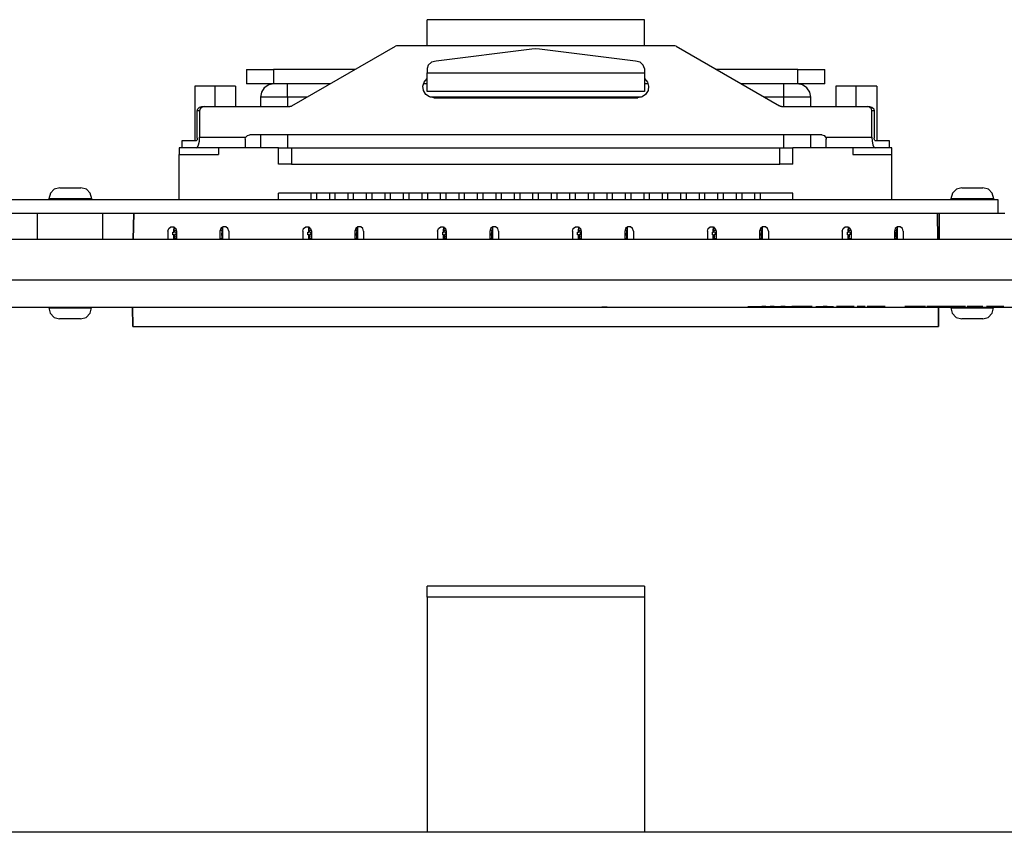
# Model space of a CAD drawing. Extents: x 0 to 34, y 0 to 22.
# Drawn here: x 11.8 to 16.3, y 12.2 to 15.9 of the extents above; entities that cross this region are included whole.
import ezdxf

# ---------------------------------------------------------------- set-up
doc = ezdxf.new("R2010")
doc.units = 0
doc.header["$MEASUREMENT"] = 0
doc.layers.get('0').update_dxf_attribs({"linetype": 'CONTINUOUS'})

msp = doc.modelspace()

# ---------------------------------------------------------------- linework, layer by layer
for p, q in [((14.6575, 15.935), (13.6575, 15.935)), ((13.0364, 15.5384), (13.5128, 15.813)), ((14.7923, 15.815), (13.5226, 15.815)), ((14.1398, 15.8002), (13.6988, 15.7451)), ((14.6161, 15.7451), (14.1742, 15.8002)), ((14.8022, 15.813), (15.2776, 15.5384)), ((12.8268, 15.7057), (12.8268, 15.6407)), ((13.3268, 15.7057), (12.9518, 15.7057)), ((12.9518, 15.7057), (12.9518, 15.6407)), ((13.6575, 15.7106), (13.6575, 15.6909)), ((14.6575, 15.7106), (14.6575, 15.6909)), ((15.3612, 15.7057), (14.9882, 15.7057)), ((15.3612, 15.6407), (15.3612, 15.7057)), ((15.4862, 15.6407), (15.4862, 15.7057)), ((13.6575, 15.6909), (14.6575, 15.6909)), ((12.5906, 15.6299), (12.5906, 15.3799)), ((12.6841, 15.6299), (12.5906, 15.6299)), ((12.7776, 15.6299), (12.6841, 15.6299)), ((12.6841, 15.5354), (12.6841, 15.6299)), ((12.7776, 15.6299), (12.7776, 15.5354)), ((13.2136, 15.6407), (12.9518, 15.6407)), ((13.6575, 15.6407), (13.6407, 15.6407)), ((14.6742, 15.6407), (14.6575, 15.6407)), ((15.3612, 15.6407), (15.1004, 15.6407)), ((15.5364, 15.6299), (15.5364, 15.5354)), ((15.6299, 15.6299), (15.5364, 15.6299)), ((15.7244, 15.6299), (15.6299, 15.6299)), ((15.6299, 15.5354), (15.6299, 15.6299)), ((15.7244, 15.6299), (15.7244, 15.3799)), ((12.8917, 15.5787), (12.8917, 15.5354)), ((13.0167, 15.5787), (13.0167, 15.5354)), ((13.1063, 15.5787), (13.0167, 15.5787)), ((14.6575, 15.6053), (13.6575, 15.6053)), ((14.6427, 15.5787), (13.6713, 15.5787)), ((13.688, 15.5758), (14.626, 15.5758)), ((15.2963, 15.5787), (15.2077, 15.5787)), ((15.2963, 15.5787), (15.2963, 15.5354)), ((15.4213, 15.5354), (15.4213, 15.5787)), ((12.622, 15.5354), (12.6329, 15.5354)), ((12.6329, 15.5354), (13.0266, 15.5354)), ((15.2874, 15.5354), (15.6811, 15.5354)), ((15.6811, 15.5354), (15.6919, 15.5354)), ((12.6014, 15.3907), (12.6014, 15.5157)), ((12.6122, 15.5157), (12.6014, 15.5157)), ((12.6122, 15.5157), (12.6122, 15.3957)), ((15.7018, 15.3957), (15.7018, 15.5157)), ((15.7126, 15.5157), (15.7018, 15.5157)), ((15.7126, 15.5157), (15.7126, 15.3907)), ((12.6122, 15.3957), (12.8248, 15.3957)), ((15.4724, 15.4055), (12.8425, 15.4055)), ((12.8917, 15.4055), (12.8917, 15.3455)), ((13.0167, 15.4055), (13.0167, 15.3455)), ((15.2963, 15.4055), (15.2963, 15.3455)), ((15.4213, 15.3455), (15.4213, 15.4055)), ((15.4892, 15.3957), (15.7018, 15.3957)), ((12.5325, 15.3455), (12.5187, 15.3455)), ((12.5187, 15.3455), (12.5187, 15.315)), ((12.5325, 15.3455), (12.5325, 15.3799)), ((12.5325, 15.3799), (12.5984, 15.3799)), ((12.5965, 15.3455), (12.5325, 15.3455)), ((12.8219, 15.3455), (12.5965, 15.3455)), ((12.6988, 15.3455), (12.6988, 15.315)), ((12.9744, 15.3455), (12.8219, 15.3455)), ((12.9744, 15.2707), (12.9744, 15.3455)), ((13.0344, 15.3455), (15.2785, 15.3455)), ((13.0344, 15.3455), (13.0344, 15.2707)), ((15.2785, 15.2707), (15.2785, 15.3455)), ((15.4921, 15.3455), (15.3386, 15.3455)), ((15.3386, 15.2707), (15.3386, 15.3455)), ((15.7175, 15.3455), (15.4921, 15.3455)), ((15.6142, 15.3455), (15.6142, 15.315)), ((15.7156, 15.3799), (15.7825, 15.3799)), ((15.7825, 15.3455), (15.7175, 15.3455)), ((15.7825, 15.3799), (15.7825, 15.3455)), ((15.7943, 15.3455), (15.7825, 15.3455)), ((15.7943, 15.315), (15.7943, 15.3455)), ((12.5187, 15.315), (12.6988, 15.315)), ((12.5187, 15.1073), (12.5187, 15.315)), ((15.6142, 15.315), (15.7943, 15.315)), ((15.7943, 15.1073), (15.7943, 15.315)), ((13.0344, 15.2707), (15.2785, 15.2707)), ((12.9744, 15.1073), (12.9744, 15.1378)), ((15.3386, 15.1378), (12.9744, 15.1378)), ((13.123, 15.1378), (13.123, 15.1073)), ((13.1506, 15.1073), (13.1506, 15.1378)), ((13.2087, 15.1378), (13.2087, 15.1073)), ((13.2352, 15.1073), (13.2352, 15.1378)), ((13.2933, 15.1378), (13.2933, 15.1073)), ((13.3199, 15.1073), (13.3199, 15.1378)), ((13.378, 15.1378), (13.378, 15.1073)), ((13.4055, 15.1073), (13.4055, 15.1378)), ((13.4636, 15.1378), (13.4636, 15.1073)), ((13.4902, 15.1073), (13.4902, 15.1378)), ((13.5482, 15.1378), (13.5482, 15.1073)), ((13.5748, 15.1073), (13.5748, 15.1378)), ((13.6329, 15.1378), (13.6329, 15.1073)), ((13.6604, 15.1073), (13.6604, 15.1378)), ((13.7185, 15.1378), (13.7185, 15.1073)), ((13.7451, 15.1073), (13.7451, 15.1378)), ((13.8031, 15.1378), (13.8031, 15.1073)), ((13.8297, 15.1073), (13.8297, 15.1378)), ((13.8878, 15.1378), (13.8878, 15.1073)), ((13.9154, 15.1073), (13.9154, 15.1378)), ((13.9734, 15.1378), (13.9734, 15.1073)), ((14, 15.1073), (14, 15.1378)), ((14.0581, 15.1378), (14.0581, 15.1073)), ((14.0856, 15.1073), (14.0856, 15.1378)), ((14.1427, 15.1378), (14.1427, 15.1073)), ((14.1703, 15.1073), (14.1703, 15.1378)), ((14.2283, 15.1378), (14.2283, 15.1073)), ((14.2549, 15.1073), (14.2549, 15.1378)), ((14.313, 15.1378), (14.313, 15.1073)), ((14.3406, 15.1073), (14.3406, 15.1378)), ((14.3986, 15.1378), (14.3986, 15.1073)), ((14.4252, 15.1073), (14.4252, 15.1378)), ((14.4833, 15.1378), (14.4833, 15.1073)), ((14.5098, 15.1073), (14.5098, 15.1378)), ((14.5679, 15.1378), (14.5679, 15.1073)), ((14.5955, 15.1073), (14.5955, 15.1378)), ((14.6535, 15.1378), (14.6535, 15.1073)), ((14.6801, 15.1073), (14.6801, 15.1378)), ((14.7382, 15.1378), (14.7382, 15.1073)), ((14.7648, 15.1073), (14.7648, 15.1378)), ((14.8228, 15.1378), (14.8228, 15.1073)), ((14.8504, 15.1073), (14.8504, 15.1378)), ((14.9085, 15.1378), (14.9085, 15.1073)), ((14.935, 15.1073), (14.935, 15.1378)), ((14.9931, 15.1378), (14.9931, 15.1073)), ((15.0197, 15.1073), (15.0197, 15.1378)), ((15.0778, 15.1378), (15.0778, 15.1073)), ((15.1053, 15.1073), (15.1053, 15.1378)), ((15.1634, 15.1378), (15.1634, 15.1073)), ((15.19, 15.1073), (15.19, 15.1378)), ((15.3386, 15.1073), (15.3386, 15.1378)), ((16.2835, 15.1073), (7.75, 15.1073)), ((11.9193, 15.1122), (11.9193, 15.1073)), ((12.1161, 15.1073), (12.1161, 15.1122)), ((16.0659, 15.1122), (16.0659, 15.1073)), ((16.2628, 15.1073), (16.2628, 15.1122)), ((16.2835, 15.0453), (16.2835, 15.1073)), ((7.75, 15.0453), (16.2835, 15.0453)), ((12.3091, 15.0453), (12.3061, 14.9252)), ((12.3061, 14.9252), (12.3091, 15.0453)), ((16.0039, 15.0453), (16.0059, 14.9252)), ((16.0059, 14.9252), (16.0039, 15.0453)), ((16.2835, 15.0453), (16.313, 15.0453)), ((12.4931, 14.9823), (12.4931, 14.9724)), ((12.4951, 14.9823), (12.4951, 14.9783)), ((12.7175, 14.9774), (12.7175, 14.9823)), ((12.7175, 14.9823), (12.7175, 14.9783)), ((13.1132, 14.9823), (13.1132, 14.9724)), ((13.1152, 14.9823), (13.1152, 14.9783)), ((13.3376, 14.9774), (13.3376, 14.9823)), ((13.3376, 14.9823), (13.3376, 14.9783)), ((13.7333, 14.9823), (13.7333, 14.9724)), ((13.7352, 14.9823), (13.7352, 14.9783)), ((13.9577, 14.9774), (13.9577, 14.9823)), ((13.9577, 14.9823), (13.9577, 14.9783)), ((14.3533, 14.9823), (14.3533, 14.9724)), ((14.3553, 14.9823), (14.3553, 14.9783)), ((14.5778, 14.9774), (14.5778, 14.9823)), ((14.5778, 14.9823), (14.5778, 14.9783)), ((14.9734, 14.9823), (14.9734, 14.9724)), ((14.9754, 14.9823), (14.9754, 14.9783)), ((15.1978, 14.9774), (15.1978, 14.9823)), ((15.1978, 14.9823), (15.1978, 14.9783)), ((15.5935, 14.9823), (15.5935, 14.9724)), ((15.5955, 14.9823), (15.5955, 14.9783)), ((15.8179, 14.9774), (15.8179, 14.9823)), ((15.8179, 14.9823), (15.8179, 14.9783)), ((12.4665, 14.9636), (12.4665, 14.9252)), ((12.4892, 14.9459), (12.4892, 14.9577)), ((12.4892, 14.9577), (12.4941, 14.9577)), ((12.4941, 14.9459), (12.4892, 14.9459)), ((12.4931, 14.9724), (12.4941, 14.9695)), ((12.4931, 14.9724), (12.4941, 14.9715)), ((12.4941, 14.9715), (12.4961, 14.9577)), ((12.4941, 14.9577), (12.4941, 14.9715)), ((12.4941, 14.9695), (12.4951, 14.9675)), ((12.4961, 14.9577), (12.4941, 14.9577)), ((12.4941, 14.9252), (12.4941, 14.9459)), ((12.4941, 14.9459), (12.497, 14.9459)), ((12.4951, 14.9783), (12.4951, 14.9783)), ((12.4951, 14.9783), (12.5, 14.9783)), ((12.4951, 14.9783), (12.5, 14.9783)), ((12.4961, 14.9577), (12.4951, 14.9675)), ((12.4951, 14.9675), (12.5059, 14.9675)), ((12.502, 14.9587), (12.4961, 14.9577)), ((12.4961, 14.9577), (12.4961, 14.9577)), ((12.4961, 14.9252), (12.498, 14.9419)), ((12.5039, 14.9478), (12.497, 14.9469)), ((12.497, 14.9469), (12.498, 14.9419)), ((12.497, 14.9469), (12.497, 14.9459)), ((12.499, 14.9419), (12.497, 14.9281)), ((12.499, 14.9419), (12.498, 14.9469)), ((12.499, 14.9419), (12.498, 14.9419)), ((12.502, 14.9587), (12.5039, 14.9478)), ((12.5059, 14.9547), (12.502, 14.9547)), ((12.5059, 14.9547), (12.502, 14.9547)), ((12.5059, 14.9636), (12.5059, 14.9252)), ((12.7057, 14.9636), (12.7057, 14.9252)), ((12.7165, 14.9665), (12.7067, 14.9665)), ((12.7156, 14.9665), (12.7067, 14.9665)), ((12.7175, 14.9783), (12.7116, 14.9783)), ((12.7156, 14.9665), (12.7126, 14.9469)), ((12.7126, 14.9469), (12.7136, 14.9469)), ((12.7126, 14.9469), (12.7156, 14.9272)), ((12.7136, 14.9469), (12.7175, 14.9774)), ((12.7165, 14.9665), (12.7136, 14.9469)), ((12.7136, 14.9469), (12.7136, 14.9469)), ((12.7165, 14.9252), (12.7136, 14.9469)), ((12.7136, 14.9469), (12.7165, 14.9272)), ((12.7156, 14.9665), (12.7165, 14.9665)), ((12.7175, 14.9754), (12.7165, 14.9665)), ((12.7175, 14.9783), (12.7175, 14.9754)), ((12.7175, 14.9754), (12.7175, 14.9774)), ((12.7175, 14.9774), (12.7175, 14.9774)), ((12.7175, 14.9774), (12.7175, 14.9252)), ((12.7461, 14.9636), (12.7461, 14.9252)), ((13.0866, 14.9636), (13.0866, 14.9252)), ((13.1093, 14.9459), (13.1093, 14.9577)), ((13.1093, 14.9577), (13.1142, 14.9577)), ((13.1142, 14.9459), (13.1093, 14.9459)), ((13.1132, 14.9724), (13.1142, 14.9695)), ((13.1132, 14.9724), (13.1142, 14.9715)), ((13.1142, 14.9715), (13.1161, 14.9577)), ((13.1142, 14.9577), (13.1142, 14.9715)), ((13.1142, 14.9695), (13.1152, 14.9675)), ((13.1161, 14.9577), (13.1142, 14.9577)), ((13.1142, 14.9252), (13.1142, 14.9459)), ((13.1142, 14.9459), (13.1171, 14.9459)), ((13.1152, 14.9783), (13.1152, 14.9783)), ((13.1152, 14.9783), (13.1201, 14.9783)), ((13.1152, 14.9783), (13.1201, 14.9783)), ((13.1161, 14.9577), (13.1152, 14.9675)), ((13.1152, 14.9675), (13.126, 14.9675)), ((13.122, 14.9587), (13.1161, 14.9577)), ((13.1161, 14.9577), (13.1161, 14.9577)), ((13.1161, 14.9252), (13.1181, 14.9419)), ((13.123, 14.9478), (13.1171, 14.9469)), ((13.1171, 14.9469), (13.1181, 14.9419)), ((13.1171, 14.9469), (13.1171, 14.9459)), ((13.1191, 14.9419), (13.1171, 14.9281)), ((13.1191, 14.9419), (13.1181, 14.9469)), ((13.1191, 14.9419), (13.1181, 14.9419)), ((13.122, 14.9587), (13.123, 14.9478)), ((13.126, 14.9547), (13.122, 14.9547)), ((13.126, 14.9547), (13.122, 14.9547)), ((13.126, 14.9636), (13.126, 14.9252)), ((13.3258, 14.9636), (13.3258, 14.9252)), ((13.3366, 14.9665), (13.3268, 14.9665)), ((13.3356, 14.9665), (13.3268, 14.9665)), ((13.3376, 14.9783), (13.3317, 14.9783)), ((13.3356, 14.9665), (13.3327, 14.9469)), ((13.3327, 14.9469), (13.3337, 14.9469)), ((13.3327, 14.9469), (13.3356, 14.9272)), ((13.3337, 14.9469), (13.3376, 14.9774)), ((13.3366, 14.9665), (13.3337, 14.9469)), ((13.3337, 14.9469), (13.3337, 14.9469)), ((13.3366, 14.9252), (13.3337, 14.9469)), ((13.3337, 14.9469), (13.3366, 14.9272)), ((13.3356, 14.9665), (13.3366, 14.9665)), ((13.3376, 14.9754), (13.3366, 14.9665)), ((13.3376, 14.9783), (13.3376, 14.9754)), ((13.3376, 14.9754), (13.3376, 14.9774)), ((13.3376, 14.9774), (13.3376, 14.9774)), ((13.3376, 14.9774), (13.3376, 14.9252)), ((13.3661, 14.9636), (13.3661, 14.9252)), ((13.7057, 14.9636), (13.7057, 14.9252)), ((13.7293, 14.9459), (13.7293, 14.9577)), ((13.7293, 14.9577), (13.7333, 14.9577)), ((13.7333, 14.9459), (13.7293, 14.9459)), ((13.7333, 14.9724), (13.7343, 14.9695)), ((13.7333, 14.9724), (13.7333, 14.9715)), ((13.7333, 14.9715), (13.7362, 14.9577)), ((13.7333, 14.9577), (13.7333, 14.9715)), ((13.7362, 14.9577), (13.7333, 14.9577)), ((13.7333, 14.9252), (13.7333, 14.9459)), ((13.7333, 14.9459), (13.7372, 14.9459)), ((13.7343, 14.9695), (13.7343, 14.9675)), ((13.7362, 14.9577), (13.7343, 14.9675)), ((13.7343, 14.9675), (13.7461, 14.9675)), ((13.7352, 14.9783), (13.7352, 14.9783)), ((13.7352, 14.9783), (13.7402, 14.9783)), ((13.7352, 14.9783), (13.7402, 14.9783)), ((13.7421, 14.9587), (13.7362, 14.9577)), ((13.7362, 14.9577), (13.7362, 14.9577)), ((13.7362, 14.9252), (13.7382, 14.9419)), ((13.7431, 14.9478), (13.7372, 14.9469)), ((13.7372, 14.9469), (13.7382, 14.9419)), ((13.7372, 14.9469), (13.7372, 14.9459)), ((13.7392, 14.9419), (13.7372, 14.9281)), ((13.7392, 14.9419), (13.7382, 14.9469)), ((13.7392, 14.9419), (13.7382, 14.9419)), ((13.7421, 14.9587), (13.7431, 14.9478)), ((13.7461, 14.9547), (13.7421, 14.9547)), ((13.7461, 14.9547), (13.7421, 14.9547)), ((13.7461, 14.9636), (13.7461, 14.9252)), ((13.9557, 14.9665), (13.9459, 14.9665)), ((13.9557, 14.9665), (13.9459, 14.9665)), ((13.9459, 14.9636), (13.9459, 14.9252)), ((13.9577, 14.9783), (13.9518, 14.9783)), ((13.9557, 14.9665), (13.9528, 14.9469)), ((13.9557, 14.9665), (13.9528, 14.9469)), ((13.9537, 14.9469), (13.9528, 14.9469)), ((13.9528, 14.9469), (13.9557, 14.9272)), ((13.9528, 14.9469), (13.9528, 14.9469)), ((13.9528, 14.9469), (13.9557, 14.9272)), ((13.9537, 14.9469), (13.9577, 14.9774)), ((13.9567, 14.9252), (13.9537, 14.9469)), ((13.9577, 14.9754), (13.9557, 14.9665)), ((13.9557, 14.9665), (13.9557, 14.9665)), ((13.9577, 14.9783), (13.9577, 14.9754)), ((13.9577, 14.9754), (13.9577, 14.9774)), ((13.9577, 14.9774), (13.9577, 14.9774)), ((13.9577, 14.9774), (13.9577, 14.9252)), ((13.9862, 14.9636), (13.9862, 14.9252)), ((14.3258, 14.9636), (14.3258, 14.9252)), ((14.3494, 14.9459), (14.3494, 14.9577)), ((14.3494, 14.9577), (14.3533, 14.9577)), ((14.3533, 14.9459), (14.3494, 14.9459)), ((14.3533, 14.9724), (14.3543, 14.9695)), ((14.3533, 14.9724), (14.3533, 14.9715)), ((14.3533, 14.9715), (14.3563, 14.9577)), ((14.3533, 14.9577), (14.3533, 14.9715)), ((14.3563, 14.9577), (14.3533, 14.9577)), ((14.3533, 14.9252), (14.3533, 14.9459)), ((14.3533, 14.9459), (14.3573, 14.9459)), ((14.3543, 14.9695), (14.3543, 14.9675)), ((14.3563, 14.9577), (14.3543, 14.9675)), ((14.3543, 14.9675), (14.3661, 14.9675)), ((14.3553, 14.9783), (14.3553, 14.9783)), ((14.3553, 14.9783), (14.3602, 14.9783)), ((14.3553, 14.9783), (14.3602, 14.9783)), ((14.3553, 14.9252), (14.3583, 14.9419)), ((14.3622, 14.9587), (14.3563, 14.9577)), ((14.3563, 14.9577), (14.3563, 14.9577)), ((14.3593, 14.9419), (14.3563, 14.9281)), ((14.3632, 14.9478), (14.3573, 14.9469)), ((14.3573, 14.9469), (14.3583, 14.9419)), ((14.3573, 14.9469), (14.3573, 14.9459)), ((14.3593, 14.9419), (14.3583, 14.9469)), ((14.3593, 14.9419), (14.3583, 14.9419)), ((14.3622, 14.9587), (14.3632, 14.9478)), ((14.3661, 14.9547), (14.3622, 14.9547)), ((14.3661, 14.9547), (14.3622, 14.9547)), ((14.3661, 14.9636), (14.3661, 14.9252)), ((14.5758, 14.9665), (14.5659, 14.9665)), ((14.5758, 14.9665), (14.5659, 14.9665)), ((14.5659, 14.9636), (14.5659, 14.9252)), ((14.5778, 14.9783), (14.5719, 14.9783)), ((14.5758, 14.9665), (14.5728, 14.9469)), ((14.5758, 14.9665), (14.5728, 14.9469)), ((14.5738, 14.9469), (14.5728, 14.9469)), ((14.5728, 14.9469), (14.5758, 14.9272)), ((14.5728, 14.9469), (14.5728, 14.9469)), ((14.5728, 14.9469), (14.5758, 14.9272)), ((14.5738, 14.9469), (14.5778, 14.9774)), ((14.5768, 14.9252), (14.5738, 14.9469)), ((14.5778, 14.9754), (14.5758, 14.9665)), ((14.5758, 14.9665), (14.5758, 14.9665)), ((14.5778, 14.9783), (14.5778, 14.9754)), ((14.5778, 14.9754), (14.5778, 14.9774)), ((14.5778, 14.9774), (14.5778, 14.9774)), ((14.5778, 14.9774), (14.5778, 14.9252)), ((14.6063, 14.9636), (14.6063, 14.9252)), ((14.9459, 14.9636), (14.9459, 14.9252)), ((14.9695, 14.9459), (14.9695, 14.9577)), ((14.9695, 14.9577), (14.9734, 14.9577)), ((14.9734, 14.9459), (14.9695, 14.9459)), ((14.9734, 14.9724), (14.9744, 14.9695)), ((14.9734, 14.9724), (14.9734, 14.9715)), ((14.9734, 14.9715), (14.9764, 14.9577)), ((14.9734, 14.9577), (14.9734, 14.9715)), ((14.9764, 14.9577), (14.9734, 14.9577)), ((14.9734, 14.9252), (14.9734, 14.9459)), ((14.9734, 14.9459), (14.9774, 14.9459)), ((14.9744, 14.9783), (14.9754, 14.9783)), ((14.9744, 14.9783), (14.9803, 14.9783)), ((14.9744, 14.9695), (14.9744, 14.9675)), ((14.9764, 14.9577), (14.9744, 14.9675)), ((14.9744, 14.9675), (14.9862, 14.9675)), ((14.9754, 14.9783), (14.9803, 14.9783)), ((14.9754, 14.9252), (14.9783, 14.9419)), ((14.9823, 14.9587), (14.9764, 14.9577)), ((14.9764, 14.9577), (14.9764, 14.9577)), ((14.9783, 14.9419), (14.9764, 14.9281)), ((14.9833, 14.9478), (14.9774, 14.9469)), ((14.9774, 14.9469), (14.9783, 14.9419)), ((14.9774, 14.9469), (14.9774, 14.9459)), ((14.9783, 14.9419), (14.9783, 14.9469)), ((14.9783, 14.9419), (14.9783, 14.9419)), ((14.9823, 14.9587), (14.9833, 14.9478)), ((14.9862, 14.9547), (14.9823, 14.9547)), ((14.9862, 14.9547), (14.9823, 14.9547)), ((14.9862, 14.9636), (14.9862, 14.9252)), ((15.1959, 14.9665), (15.186, 14.9665)), ((15.1959, 14.9665), (15.186, 14.9665)), ((15.186, 14.9636), (15.186, 14.9252)), ((15.1978, 14.9783), (15.1919, 14.9783)), ((15.1929, 14.9469), (15.1978, 14.9774)), ((15.1959, 14.9665), (15.1929, 14.9469)), ((15.1959, 14.9665), (15.1929, 14.9469)), ((15.1929, 14.9469), (15.1929, 14.9469)), ((15.1969, 14.9252), (15.1929, 14.9469)), ((15.1929, 14.9469), (15.1959, 14.9272)), ((15.1929, 14.9469), (15.1929, 14.9469)), ((15.1929, 14.9469), (15.1959, 14.9272)), ((15.1978, 14.9754), (15.1959, 14.9665)), ((15.1959, 14.9665), (15.1959, 14.9665)), ((15.1978, 14.9783), (15.1978, 14.9754)), ((15.1978, 14.9754), (15.1978, 14.9774)), ((15.1978, 14.9774), (15.1978, 14.9774)), ((15.1978, 14.9774), (15.1978, 14.9252)), ((15.2264, 14.9636), (15.2264, 14.9252)), ((15.5659, 14.9636), (15.5659, 14.9252)), ((15.5896, 14.9459), (15.5896, 14.9577)), ((15.5896, 14.9577), (15.5935, 14.9577)), ((15.5935, 14.9459), (15.5896, 14.9459)), ((15.5935, 14.9724), (15.5945, 14.9695)), ((15.5935, 14.9724), (15.5935, 14.9715)), ((15.5935, 14.9715), (15.5955, 14.9577)), ((15.5935, 14.9577), (15.5935, 14.9715)), ((15.5955, 14.9577), (15.5935, 14.9577)), ((15.5935, 14.9252), (15.5935, 14.9459)), ((15.5935, 14.9459), (15.5974, 14.9459)), ((15.5945, 14.9783), (15.5955, 14.9783)), ((15.5945, 14.9783), (15.6004, 14.9783)), ((15.5945, 14.9695), (15.5945, 14.9675)), ((15.5965, 14.9577), (15.5945, 14.9675)), ((15.5945, 14.9675), (15.6053, 14.9675)), ((15.5955, 14.9783), (15.6004, 14.9783)), ((15.6024, 14.9587), (15.5955, 14.9577)), ((15.5955, 14.9577), (15.5955, 14.9577)), ((15.5955, 14.9252), (15.5984, 14.9419)), ((15.5984, 14.9419), (15.5965, 14.9281)), ((15.6033, 14.9478), (15.5974, 14.9469)), ((15.5974, 14.9469), (15.5984, 14.9419)), ((15.5974, 14.9469), (15.5974, 14.9459)), ((15.5984, 14.9419), (15.5984, 14.9469)), ((15.5984, 14.9419), (15.5984, 14.9419)), ((15.6024, 14.9587), (15.6033, 14.9478)), ((15.6063, 14.9547), (15.6024, 14.9547)), ((15.6063, 14.9547), (15.6024, 14.9547)), ((15.6063, 14.9636), (15.6063, 14.9252)), ((15.8159, 14.9665), (15.8061, 14.9665)), ((15.8159, 14.9665), (15.8061, 14.9665)), ((15.8061, 14.9636), (15.8061, 14.9252)), ((15.8179, 14.9783), (15.812, 14.9783)), ((15.813, 14.9469), (15.8179, 14.9774)), ((15.8159, 14.9665), (15.813, 14.9469)), ((15.8159, 14.9665), (15.813, 14.9469)), ((15.813, 14.9469), (15.813, 14.9469)), ((15.8169, 14.9252), (15.813, 14.9469)), ((15.813, 14.9469), (15.8159, 14.9272)), ((15.813, 14.9469), (15.813, 14.9469)), ((15.813, 14.9469), (15.8159, 14.9272)), ((15.8179, 14.9754), (15.8159, 14.9665)), ((15.8159, 14.9665), (15.8159, 14.9665)), ((15.8179, 14.9783), (15.8179, 14.9754)), ((15.8179, 14.9754), (15.8179, 14.9774)), ((15.8179, 14.9774), (15.8179, 14.9774)), ((15.8179, 14.9774), (15.8179, 14.9252)), ((15.8465, 14.9636), (15.8465, 14.9252)), ((11.8661, 14.9252), (8.0197, 14.9252)), ((12.1663, 14.9252), (11.8661, 14.9252)), ((16.0128, 14.9252), (12.1663, 14.9252)), ((12.497, 14.9281), (12.4961, 14.9252)), ((12.5059, 14.9281), (12.497, 14.9281)), ((12.497, 14.9281), (12.497, 14.9281)), ((12.5059, 14.9281), (12.497, 14.9281)), ((12.7165, 14.9272), (12.7057, 14.9272)), ((12.7156, 14.9272), (12.7057, 14.9272)), ((12.7156, 14.9272), (12.7165, 14.9272)), ((12.7165, 14.9252), (12.7165, 14.9272)), ((13.126, 14.9281), (13.1161, 14.9281)), ((13.1161, 14.9281), (13.1161, 14.9252)), ((13.1171, 14.9281), (13.1161, 14.9281)), ((13.126, 14.9281), (13.1171, 14.9281)), ((13.3366, 14.9272), (13.3258, 14.9272)), ((13.3356, 14.9272), (13.3258, 14.9272)), ((13.3356, 14.9272), (13.3366, 14.9272)), ((13.3366, 14.9252), (13.3366, 14.9272)), ((13.7461, 14.9281), (13.7362, 14.9281)), ((13.7362, 14.9281), (13.7362, 14.9252)), ((13.7372, 14.9281), (13.7362, 14.9281)), ((13.7461, 14.9281), (13.7372, 14.9281)), ((13.9557, 14.9272), (13.9459, 14.9272)), ((13.9557, 14.9272), (13.9459, 14.9272)), ((13.9567, 14.9252), (13.9557, 14.9272)), ((13.9557, 14.9272), (13.9557, 14.9272)), ((14.3661, 14.9281), (14.3563, 14.9281)), ((14.3563, 14.9281), (14.3563, 14.9252)), ((14.3563, 14.9281), (14.3563, 14.9281)), ((14.3661, 14.9281), (14.3563, 14.9281)), ((14.5758, 14.9272), (14.5659, 14.9272)), ((14.5758, 14.9272), (14.5659, 14.9272)), ((14.5768, 14.9252), (14.5758, 14.9272)), ((14.5758, 14.9272), (14.5758, 14.9272)), ((14.9862, 14.9281), (14.9764, 14.9281)), ((14.9764, 14.9281), (14.9764, 14.9252)), ((14.9764, 14.9281), (14.9764, 14.9281)), ((14.9862, 14.9281), (14.9764, 14.9281)), ((15.1959, 14.9272), (15.186, 14.9272)), ((15.1959, 14.9272), (15.186, 14.9272)), ((15.1969, 14.9252), (15.1959, 14.9272)), ((15.1959, 14.9272), (15.1959, 14.9272)), ((15.6063, 14.9281), (15.5965, 14.9281)), ((15.5965, 14.9281), (15.5965, 14.9252)), ((15.5965, 14.9281), (15.5965, 14.9281)), ((15.6063, 14.9281), (15.5965, 14.9281)), ((15.8159, 14.9272), (15.8061, 14.9272)), ((15.8159, 14.9272), (15.8061, 14.9272)), ((15.8159, 14.9252), (15.8159, 14.9272)), ((15.8159, 14.9272), (15.8159, 14.9272)), ((16.5827, 14.9252), (16.0128, 14.9252)), ((25.0108, 14.7372), (7.5856, 14.7372)), ((7.5256, 14.6142), (25.0709, 14.6142)), ((11.9183, 14.6142), (11.9183, 14.6102)), ((12.1152, 14.6102), (12.1152, 14.6142)), ((12.3031, 14.6142), (12.3051, 14.5246)), ((12.3051, 14.5246), (12.3031, 14.6142)), ((12.3219, 14.6142), (12.3219, 14.6142)), ((12.3219, 14.6142), (12.8917, 14.6142)), ((12.3219, 14.6142), (12.8917, 14.6142)), ((12.3219, 14.6142), (12.8917, 14.6142)), ((12.3219, 14.6142), (12.3219, 14.6142)), ((12.3219, 14.6142), (12.8917, 14.6142)), ((12.8917, 14.6142), (12.8917, 14.6142)), ((12.8917, 14.6142), (12.8917, 14.6142)), ((12.9419, 14.6142), (13.5118, 14.6142)), ((12.9419, 14.6142), (12.9419, 14.6142)), ((12.9419, 14.6142), (13.5118, 14.6142)), ((12.9419, 14.6142), (13.5118, 14.6142)), ((12.9419, 14.6142), (12.9419, 14.6142)), ((12.9419, 14.6142), (13.5118, 14.6142)), ((13.5118, 14.6142), (13.5118, 14.6142)), ((13.5118, 14.6142), (13.5118, 14.6142)), ((13.562, 14.6142), (14.1319, 14.6142)), ((13.562, 14.6142), (14.1319, 14.6142)), ((13.562, 14.6142), (13.562, 14.6142)), ((13.562, 14.6142), (13.562, 14.6142)), ((13.562, 14.6142), (14.1319, 14.6142)), ((13.562, 14.6142), (14.1319, 14.6142)), ((14.1319, 14.6142), (14.1319, 14.6142)), ((14.1319, 14.6142), (14.1319, 14.6142)), ((14.1821, 14.6142), (14.1821, 14.6142)), ((14.1821, 14.6142), (14.752, 14.6142)), ((14.1821, 14.6142), (14.1821, 14.6142)), ((14.1821, 14.6142), (14.752, 14.6142)), ((14.1821, 14.6142), (14.752, 14.6142)), ((14.1821, 14.6142), (14.752, 14.6142)), ((14.752, 14.6142), (14.752, 14.6142)), ((14.752, 14.6142), (14.752, 14.6142)), ((14.8022, 14.6142), (14.8022, 14.6142)), ((14.8022, 14.6142), (15.372, 14.6142)), ((14.8022, 14.6142), (15.372, 14.6142)), ((14.8022, 14.6142), (15.372, 14.6142)), ((14.8022, 14.6142), (15.372, 14.6142)), ((14.8022, 14.6142), (14.8022, 14.6142)), ((15.1319, 14.6171), (15.1319, 14.6171)), ((15.1319, 14.6171), (15.1969, 14.6171)), ((15.1319, 14.6171), (15.1319, 14.6171)), ((15.1319, 14.6171), (15.1319, 14.6171)), ((15.1319, 14.6171), (15.2352, 14.6171)), ((15.1969, 14.6171), (15.1969, 14.6171)), ((15.1969, 14.6171), (15.1969, 14.6171)), ((15.1969, 14.6171), (15.1969, 14.6171)), ((15.2106, 14.6171), (15.1969, 14.6171)), ((15.1969, 14.6171), (15.2352, 14.6171)), ((15.2106, 14.6171), (15.1969, 14.6171)), ((15.1969, 14.6171), (15.1969, 14.6171)), ((15.2146, 14.6171), (15.2106, 14.6171)), ((15.2146, 14.6171), (15.2106, 14.6171)), ((15.2146, 14.6171), (15.2146, 14.6171)), ((15.2146, 14.6171), (15.2146, 14.6171)), ((15.2146, 14.6171), (15.2146, 14.6171)), ((15.2146, 14.6171), (15.2146, 14.6171)), ((15.2352, 14.6171), (15.2697, 14.6171)), ((15.2352, 14.6171), (15.252, 14.6171)), ((15.253, 14.6171), (15.2352, 14.6171)), ((15.2352, 14.6171), (15.2451, 14.6171)), ((15.2451, 14.6171), (15.2559, 14.6171)), ((15.252, 14.6171), (15.253, 14.6171)), ((15.2559, 14.6171), (15.2697, 14.6171)), ((15.2697, 14.6171), (15.2766, 14.6171)), ((15.2697, 14.6171), (15.2766, 14.6171)), ((15.2766, 14.6171), (15.2776, 14.6171)), ((15.2766, 14.6171), (15.311, 14.6171)), ((15.2776, 14.6171), (15.314, 14.6171)), ((15.2933, 14.6171), (15.2835, 14.6171)), ((15.3041, 14.6171), (15.2835, 14.6171)), ((15.3041, 14.6171), (15.2933, 14.6171)), ((15.311, 14.6171), (15.3209, 14.6171)), ((15.314, 14.6171), (15.3169, 14.6171)), ((15.3169, 14.6171), (15.3346, 14.6171)), ((15.3209, 14.6171), (15.3583, 14.6171)), ((15.3415, 14.6171), (15.3346, 14.6171)), ((15.3829, 14.6171), (15.3415, 14.6171)), ((15.3415, 14.6171), (15.3415, 14.6171)), ((15.3415, 14.6171), (15.372, 14.6171)), ((15.372, 14.6171), (15.3898, 14.6171)), ((15.372, 14.6171), (15.372, 14.6171)), ((15.372, 14.6142), (15.372, 14.6142)), ((15.372, 14.6142), (15.372, 14.6142)), ((15.3996, 14.6171), (15.3829, 14.6171)), ((15.3898, 14.6171), (15.4272, 14.6171)), ((15.4272, 14.6171), (15.3996, 14.6171)), ((15.3996, 14.6171), (15.3996, 14.6171)), ((15.4222, 14.6142), (15.9921, 14.6142)), ((15.4222, 14.6142), (15.9921, 14.6142)), ((15.4222, 14.6142), (15.9921, 14.6142)), ((15.4222, 14.6142), (15.4222, 14.6142)), ((15.4222, 14.6142), (15.4222, 14.6142)), ((15.4222, 14.6142), (15.9921, 14.6142)), ((15.4272, 14.6171), (15.4272, 14.6171)), ((15.4449, 14.6171), (15.5098, 14.6171)), ((15.4449, 14.6171), (15.5098, 14.6171)), ((15.4449, 14.6171), (15.4449, 14.6171)), ((15.4449, 14.6171), (15.4449, 14.6171)), ((15.4449, 14.6171), (15.4449, 14.6171)), ((15.4892, 14.6171), (15.4783, 14.6171)), ((15.4783, 14.6171), (15.4783, 14.6171)), ((15.4783, 14.6171), (15.4783, 14.6171)), ((15.4892, 14.6171), (15.4783, 14.6171)), ((15.4921, 14.6171), (15.4892, 14.6171)), ((15.4921, 14.6171), (15.4892, 14.6171)), ((15.4961, 14.6171), (15.4921, 14.6171)), ((15.4961, 14.6171), (15.4921, 14.6171)), ((15.4961, 14.6171), (15.4961, 14.6171)), ((15.4961, 14.6171), (15.4961, 14.6171)), ((15.5098, 14.6171), (15.5197, 14.6171)), ((15.5098, 14.6171), (15.5197, 14.6171)), ((15.5197, 14.6171), (15.5236, 14.6171)), ((15.5197, 14.6171), (15.5266, 14.6171)), ((15.5236, 14.6171), (15.5266, 14.6171)), ((15.5266, 14.6171), (15.5266, 14.6171)), ((15.5266, 14.6171), (15.5266, 14.6171)), ((15.5266, 14.6171), (15.5266, 14.6171)), ((15.5266, 14.6171), (15.5266, 14.6171)), ((15.5266, 14.6171), (15.5266, 14.6171)), ((15.5748, 14.6171), (15.5404, 14.6171)), ((15.5404, 14.6171), (15.5472, 14.6171)), ((15.5404, 14.6171), (15.5404, 14.6171)), ((15.5404, 14.6171), (15.5404, 14.6171)), ((15.5472, 14.6171), (15.5541, 14.6171)), ((15.5541, 14.6171), (15.565, 14.6171)), ((15.565, 14.6171), (15.6024, 14.6171)), ((15.5748, 14.6171), (15.5748, 14.6171)), ((15.5787, 14.6171), (15.5748, 14.6171)), ((15.5748, 14.6171), (15.5748, 14.6171)), ((15.5886, 14.6171), (15.5787, 14.6171)), ((15.5925, 14.6171), (15.5886, 14.6171)), ((15.5925, 14.6171), (15.5925, 14.6171)), ((15.6201, 14.6171), (15.5925, 14.6171)), ((15.5925, 14.6171), (15.5925, 14.6171)), ((15.6024, 14.6171), (15.6132, 14.6171)), ((15.6132, 14.6171), (15.6161, 14.6171)), ((15.6161, 14.6171), (15.6201, 14.6171)), ((15.6201, 14.6171), (15.6201, 14.6171)), ((15.6201, 14.6171), (15.6201, 14.6171)), ((15.6339, 14.6171), (15.6339, 14.6171)), ((15.6713, 14.6171), (15.6339, 14.6171)), ((15.6339, 14.6171), (15.6713, 14.6171)), ((15.6713, 14.6171), (15.6713, 14.6171)), ((15.6811, 14.6171), (15.7638, 14.6171)), ((15.7057, 14.6171), (15.6811, 14.6171)), ((15.6811, 14.6171), (15.6811, 14.6171)), ((15.7402, 14.6171), (15.7057, 14.6171)), ((15.7057, 14.6171), (15.7057, 14.6171)), ((15.7402, 14.6171), (15.7402, 14.6171)), ((15.7638, 14.6171), (15.7402, 14.6171)), ((15.7638, 14.6171), (15.7638, 14.6171)), ((15.9469, 14.6171), (15.9331, 14.6171)), ((15.935, 14.6171), (15.9488, 14.6171)), ((15.9547, 14.6171), (15.9961, 14.6171)), ((15.9695, 14.6171), (15.9547, 14.6171)), ((15.9813, 14.6171), (15.9695, 14.6171)), ((16.0266, 14.6171), (15.9813, 14.6171)), ((15.997, 14.6171), (15.9852, 14.6171)), ((15.9852, 14.6171), (16.0217, 14.6171)), ((15.9921, 14.6142), (15.9921, 14.6142)), ((15.9921, 14.6142), (15.9921, 14.6142)), ((15.9961, 14.6171), (16.0108, 14.6171)), ((16.0089, 14.6142), (16.0079, 14.5246)), ((16.0079, 14.5246), (16.0089, 14.6142)), ((16.0108, 14.6171), (16.0551, 14.6171)), ((16.0217, 14.6171), (16.0108, 14.6171)), ((16.0384, 14.6171), (16.0266, 14.6171)), ((16.0551, 14.6171), (16.0384, 14.6171)), ((16.0817, 14.6171), (16.0472, 14.6171)), ((16.0472, 14.6171), (16.1319, 14.6171)), ((16.0472, 14.6171), (16.0472, 14.6171)), ((16.065, 14.6142), (16.065, 14.6102)), ((16.0965, 14.6171), (16.0817, 14.6171)), ((16.0817, 14.6171), (16.0817, 14.6171)), ((16.1319, 14.6171), (16.0965, 14.6171)), ((16.0965, 14.6171), (16.0965, 14.6171)), ((16.1319, 14.6171), (16.1319, 14.6171)), ((16.1407, 14.6171), (16.1545, 14.6171)), ((16.1437, 14.6171), (16.1535, 14.6171)), ((16.1555, 14.6171), (16.1437, 14.6171)), ((16.1535, 14.6171), (16.2067, 14.6171)), ((16.1644, 14.6171), (16.1585, 14.6171)), ((16.2067, 14.6171), (16.1644, 14.6171)), ((16.2067, 14.6171), (16.2067, 14.6171)), ((16.3091, 14.6171), (16.2293, 14.6171)), ((16.2293, 14.6171), (16.2293, 14.6171)), ((16.2293, 14.6171), (16.3071, 14.6171)), ((16.2441, 14.6171), (16.2441, 14.6171)), ((16.2441, 14.6171), (16.3091, 14.6171)), ((16.3031, 14.6171), (16.2441, 14.6171)), ((16.2441, 14.6171), (16.3031, 14.6171)), ((16.3071, 14.6171), (16.2441, 14.6171)), ((16.2441, 14.6171), (16.2441, 14.6171)), ((16.2618, 14.6102), (16.2618, 14.6142)), ((16.3031, 14.6171), (16.3031, 14.6171)), ((16.3071, 14.6171), (16.3071, 14.6171)), ((16.3091, 14.6171), (16.3091, 14.6171)), ((12.3051, 14.5246), (16.0079, 14.5246)), ((14.6575, 13.3307), (13.6575, 13.3307)), ((14.6575, 13.2805), (13.6575, 13.2805)), ((13.6575, 13.2805), (13.6575, 12.1998)), ((14.6575, 13.2805), (14.6575, 12.1998)), ((25.0108, 12.1998), (7.5856, 12.1998))]:
    msp.add_line(p, q)
for points in [[(13.6575, 15.815), (13.6575, 15.8543), (13.6575, 15.8878), (13.6575, 15.9134), (13.6575, 15.9301), (13.6575, 15.935)], [(14.6575, 15.815), (14.6575, 15.8543), (14.6575, 15.8878), (14.6575, 15.9134), (14.6575, 15.9301), (14.6575, 15.935)], [(13.5226, 15.815), (13.5177, 15.815), (13.5128, 15.813)], [(14.1742, 15.8002), (14.1575, 15.8012), (14.1398, 15.8002)], [(14.8022, 15.813), (14.7972, 15.815), (14.7923, 15.815)], [(12.8268, 15.7057), (12.8307, 15.7057), (12.8435, 15.7057), (12.8632, 15.7057), (12.8888, 15.7057), (12.9193, 15.7057), (12.9518, 15.7057)], [(13.6988, 15.7451), (13.6772, 15.7392), (13.6624, 15.7264), (13.6575, 15.7106)], [(14.6575, 15.7106), (14.6516, 15.7264), (14.6368, 15.7392), (14.6161, 15.7451)], [(15.3612, 15.7057), (15.3937, 15.7057), (15.4242, 15.7057), (15.4498, 15.7057), (15.4695, 15.7057), (15.4823, 15.7057), (15.4862, 15.7057)], [(13.688, 15.5758), (13.6683, 15.5797), (13.6516, 15.5915), (13.6407, 15.6093), (13.6388, 15.6289), (13.6437, 15.6486), (13.6575, 15.6644)], [(13.6575, 15.6053), (13.6575, 15.6112), (13.6575, 15.626), (13.6575, 15.6476), (13.6575, 15.6713), (13.6575, 15.6909)], [(14.6575, 15.6644), (14.6703, 15.6486), (14.6762, 15.6289), (14.6732, 15.6093), (14.6624, 15.5915), (14.6467, 15.5797), (14.626, 15.5758)], [(14.6575, 15.6909), (14.6575, 15.6713), (14.6575, 15.6476), (14.6575, 15.626), (14.6575, 15.6112), (14.6575, 15.6053)], [(12.9518, 15.6407), (12.9193, 15.6407), (12.8888, 15.6407), (12.8632, 15.6407), (12.8435, 15.6407), (12.8307, 15.6407), (12.8268, 15.6407)], [(12.9537, 15.6407), (12.9301, 15.6358), (12.9094, 15.622), (12.8967, 15.6024), (12.8917, 15.5787)], [(13.0167, 15.5787), (13.0167, 15.6024), (13.0167, 15.622), (13.0167, 15.6358), (13.0167, 15.6407)], [(15.2963, 15.6407), (15.2963, 15.6358), (15.2963, 15.622), (15.2963, 15.6024), (15.2963, 15.5787)], [(15.4213, 15.5787), (15.4173, 15.6024), (15.4035, 15.622), (15.3839, 15.6358), (15.3593, 15.6407)], [(15.4862, 15.6407), (15.4823, 15.6407), (15.4695, 15.6407), (15.4498, 15.6407), (15.4242, 15.6407), (15.3937, 15.6407), (15.3612, 15.6407)], [(13.0167, 15.5787), (12.9843, 15.5787), (12.9537, 15.5787), (12.9281, 15.5787), (12.9085, 15.5787), (12.8957, 15.5787), (12.8917, 15.5787)], [(15.4213, 15.5787), (15.4173, 15.5787), (15.4045, 15.5787), (15.3848, 15.5787), (15.3593, 15.5787), (15.3287, 15.5787), (15.2963, 15.5787)], [(12.6014, 15.5157), (12.6043, 15.5256), (12.6122, 15.5325), (12.622, 15.5354)], [(12.6329, 15.5354), (12.623, 15.5325), (12.6152, 15.5256), (12.6122, 15.5157)], [(13.0364, 15.5384), (13.0325, 15.5364), (13.0266, 15.5354)], [(15.2874, 15.5354), (15.2825, 15.5364), (15.2776, 15.5384)], [(15.7018, 15.5157), (15.6998, 15.5256), (15.6919, 15.5325), (15.6811, 15.5354)], [(15.6919, 15.5354), (15.7028, 15.5325), (15.7106, 15.5256), (15.7126, 15.5157)], [(12.5965, 15.3455), (12.6024, 15.3494), (12.6073, 15.3602), (12.6112, 15.376), (12.6122, 15.3957)], [(12.6014, 15.3907), (12.6004, 15.3829), (12.5984, 15.3799)], [(12.8219, 15.3858), (12.8228, 15.3917), (12.8248, 15.3957)], [(12.8248, 15.3957), (12.8317, 15.4026), (12.8425, 15.4055)], [(15.4724, 15.4055), (15.4823, 15.4026), (15.4892, 15.3957)], [(15.4892, 15.3957), (15.4921, 15.3898), (15.4921, 15.3858)], [(15.7018, 15.3957), (15.7037, 15.376), (15.7067, 15.3602), (15.7116, 15.3494), (15.7175, 15.3455)], [(15.7156, 15.3799), (15.7136, 15.3829), (15.7126, 15.3907)], [(12.8219, 15.3858), (12.8219, 15.3652), (12.8219, 15.3504), (12.8219, 15.3455)], [(12.9744, 15.3455), (12.9793, 15.3455), (12.9921, 15.3455), (13.0118, 15.3455), (13.0344, 15.3455)], [(15.2785, 15.3455), (15.3012, 15.3455), (15.3209, 15.3455), (15.3337, 15.3455), (15.3386, 15.3455)], [(15.4921, 15.3455), (15.4921, 15.3504), (15.4921, 15.3652), (15.4921, 15.3858)], [(13.0344, 15.2707), (13.0118, 15.2707), (12.9921, 15.2707), (12.9793, 15.2707), (12.9744, 15.2707)], [(15.3386, 15.2707), (15.3337, 15.2707), (15.3209, 15.2707), (15.3012, 15.2707), (15.2785, 15.2707)], [(11.9695, 15.1624), (11.9439, 15.1555), (11.9262, 15.1378), (11.9193, 15.1122)], [(11.9695, 15.1624), (11.9744, 15.1624), (11.9872, 15.1624), (12.0069, 15.1624), (12.0285, 15.1624), (12.0482, 15.1624), (12.061, 15.1624), (12.0659, 15.1624)], [(12.1161, 15.1122), (12.1093, 15.1378), (12.0915, 15.1555), (12.0659, 15.1624)], [(16.1161, 15.1624), (16.0906, 15.1555), (16.0728, 15.1378), (16.0659, 15.1122)], [(16.1161, 15.1624), (16.1201, 15.1624), (16.1339, 15.1624), (16.1535, 15.1624), (16.1752, 15.1624), (16.1949, 15.1624), (16.2077, 15.1624), (16.2126, 15.1624)], [(16.2628, 15.1122), (16.2559, 15.1378), (16.2382, 15.1555), (16.2126, 15.1624)], [(12.1161, 15.1122), (12.1122, 15.1122), (12.1004, 15.1122), (12.0817, 15.1122), (12.0591, 15.1122), (12.0315, 15.1122), (12.0039, 15.1122), (11.9764, 15.1122), (11.9528, 15.1122), (11.935, 15.1122), (11.9232, 15.1122), (11.9193, 15.1122)], [(16.2628, 15.1122), (16.2589, 15.1122), (16.247, 15.1122), (16.2283, 15.1122), (16.2047, 15.1122), (16.1781, 15.1122), (16.1506, 15.1122), (16.123, 15.1122), (16.0994, 15.1122), (16.0817, 15.1122), (16.0699, 15.1122), (16.0659, 15.1122)], [(11.8661, 14.9252), (11.8661, 14.9567), (11.8661, 14.9852), (11.8661, 15.0098), (11.8661, 15.0295), (11.8661, 15.0413), (11.8661, 15.0453)], [(12.1663, 15.0453), (12.1663, 15.0413), (12.1663, 15.0295), (12.1663, 15.0098), (12.1663, 14.9852), (12.1663, 14.9567), (12.1663, 14.9252)], [(16.0128, 14.9252), (16.0128, 14.9567), (16.0128, 14.9852), (16.0128, 15.0098), (16.0128, 15.0295), (16.0128, 15.0413), (16.0128, 15.0453)], [(12.4665, 14.9636), (12.4705, 14.9754), (12.4803, 14.9833), (12.4921, 14.9833), (12.502, 14.9754), (12.5059, 14.9636)], [(12.7461, 14.9636), (12.7421, 14.9754), (12.7323, 14.9833), (12.7205, 14.9833), (12.7096, 14.9754), (12.7057, 14.9636)], [(13.0866, 14.9636), (13.0896, 14.9754), (13.1004, 14.9833), (13.1122, 14.9833), (13.122, 14.9754), (13.126, 14.9636)], [(13.3661, 14.9636), (13.3622, 14.9754), (13.3524, 14.9833), (13.3396, 14.9833), (13.3297, 14.9754), (13.3258, 14.9636)], [(13.7057, 14.9636), (13.7096, 14.9754), (13.7205, 14.9833), (13.7323, 14.9833), (13.7421, 14.9754), (13.7461, 14.9636)], [(13.9862, 14.9636), (13.9823, 14.9754), (13.9724, 14.9833), (13.9596, 14.9833), (13.9498, 14.9754), (13.9459, 14.9636)], [(14.3258, 14.9636), (14.3297, 14.9754), (14.3396, 14.9833), (14.3524, 14.9833), (14.3622, 14.9754), (14.3661, 14.9636)], [(14.6063, 14.9636), (14.6024, 14.9754), (14.5925, 14.9833), (14.5797, 14.9833), (14.5699, 14.9754), (14.5659, 14.9636)], [(14.9459, 14.9636), (14.9498, 14.9754), (14.9596, 14.9833), (14.9724, 14.9833), (14.9823, 14.9754), (14.9862, 14.9636)], [(15.2264, 14.9636), (15.2224, 14.9754), (15.2126, 14.9833), (15.1998, 14.9833), (15.19, 14.9754), (15.186, 14.9636)], [(15.5659, 14.9636), (15.5699, 14.9754), (15.5797, 14.9833), (15.5925, 14.9833), (15.6024, 14.9754), (15.6063, 14.9636)], [(15.8465, 14.9636), (15.8425, 14.9754), (15.8327, 14.9833), (15.8199, 14.9833), (15.81, 14.9754), (15.8061, 14.9636)], [(12.4951, 14.9783), (12.4951, 14.9754), (12.4941, 14.9695)], [(13.1152, 14.9783), (13.1142, 14.9754), (13.1142, 14.9695)], [(13.7352, 14.9783), (13.7343, 14.9754), (13.7343, 14.9695)], [(14.3553, 14.9783), (14.3543, 14.9754), (14.3543, 14.9695)], [(14.9744, 14.9783), (14.9744, 14.9754), (14.9744, 14.9695)], [(15.5945, 14.9783), (15.5945, 14.9754), (15.5945, 14.9695)], [(11.9183, 14.6102), (11.9252, 14.5856), (11.9429, 14.5669), (11.9685, 14.56)], [(11.9183, 14.6102), (11.9222, 14.6102), (11.9341, 14.6102), (11.9518, 14.6102), (11.9754, 14.6102), (12.003, 14.6102), (12.0305, 14.6102), (12.0581, 14.6102), (12.0807, 14.6102), (12.0994, 14.6102), (12.1112, 14.6102), (12.1152, 14.6102)], [(12.065, 14.56), (12.0906, 14.5669), (12.1083, 14.5856), (12.1152, 14.6102)], [(14.4616, 14.6142), (14.4734, 14.6142), (14.4852, 14.6142), (14.4734, 14.6142), (14.4616, 14.6142)], [(15.8543, 14.6171), (15.8563, 14.6171), (15.8602, 14.6171)], [(15.8602, 14.6171), (15.8553, 14.6171), (15.8543, 14.6171)], [(15.876, 14.6171), (15.8671, 14.6171), (15.8602, 14.6171)], [(15.8602, 14.6171), (15.8681, 14.6171), (15.8789, 14.6171)], [(15.8691, 14.6171), (15.8701, 14.6171), (15.873, 14.6171)], [(15.872, 14.6171), (15.8701, 14.6171), (15.8691, 14.6171)], [(15.8839, 14.6171), (15.877, 14.6171), (15.872, 14.6171)], [(15.873, 14.6171), (15.878, 14.6171), (15.8848, 14.6171)], [(15.9045, 14.6171), (15.8888, 14.6171), (15.876, 14.6171)], [(15.8789, 14.6171), (15.8907, 14.6171), (15.9045, 14.6171)], [(15.9045, 14.6171), (15.8927, 14.6171), (15.8839, 14.6171)], [(15.8848, 14.6171), (15.8937, 14.6171), (15.9035, 14.6171)], [(15.9035, 14.6171), (15.9144, 14.6171), (15.9232, 14.6171)], [(15.9331, 14.6171), (15.9203, 14.6171), (15.9045, 14.6171)], [(15.9045, 14.6171), (15.9193, 14.6171), (15.9321, 14.6171)], [(15.9222, 14.6171), (15.9144, 14.6171), (15.9045, 14.6171)], [(15.9331, 14.6171), (15.9281, 14.6171), (15.9222, 14.6171)], [(15.9232, 14.6171), (15.9301, 14.6171), (15.935, 14.6171)], [(15.9321, 14.6171), (15.9409, 14.6171), (15.9469, 14.6171)], [(15.9488, 14.6171), (15.9429, 14.6171), (15.9331, 14.6171)], [(16.003, 14.6171), (16, 14.6171), (15.997, 14.6171)], [(16.0108, 14.6171), (16.0059, 14.6171), (16.003, 14.6171)], [(16.065, 14.6102), (16.0719, 14.5856), (16.0896, 14.5669), (16.1152, 14.56)], [(16.065, 14.6102), (16.0689, 14.6102), (16.0807, 14.6102), (16.0984, 14.6102), (16.122, 14.6102), (16.1496, 14.6102), (16.1772, 14.6102), (16.2037, 14.6102), (16.2274, 14.6102), (16.2461, 14.6102), (16.2579, 14.6102), (16.2618, 14.6102)], [(16.1516, 14.6171), (16.1447, 14.6171), (16.1407, 14.6171)], [(16.1752, 14.6171), (16.1624, 14.6171), (16.1516, 14.6171)], [(16.1545, 14.6171), (16.1575, 14.6171), (16.1614, 14.6171)], [(16.1634, 14.6171), (16.1594, 14.6171), (16.1555, 14.6171)], [(16.1585, 14.6171), (16.1683, 14.6171), (16.1781, 14.6171)], [(16.1614, 14.6171), (16.1683, 14.6171), (16.1752, 14.6171)], [(16.1752, 14.6171), (16.1693, 14.6171), (16.1634, 14.6171)], [(16.2037, 14.6171), (16.1909, 14.6171), (16.1752, 14.6171)], [(16.1752, 14.6171), (16.1841, 14.6171), (16.1909, 14.6171)], [(16.1919, 14.6171), (16.1841, 14.6171), (16.1752, 14.6171)], [(16.1781, 14.6171), (16.1919, 14.6171), (16.2018, 14.6171)], [(16.1909, 14.6171), (16.1959, 14.6171), (16.1978, 14.6171)], [(16.1978, 14.6171), (16.1959, 14.6171), (16.1919, 14.6171)], [(16.2018, 14.6171), (16.2096, 14.6171), (16.2116, 14.6171)], [(16.2116, 14.6171), (16.2096, 14.6171), (16.2037, 14.6171)], [(16.2116, 14.56), (16.2362, 14.5669), (16.2549, 14.5856), (16.2618, 14.6102)], [(12.065, 14.56), (12.06, 14.56), (12.0472, 14.56), (12.0276, 14.56), (12.0059, 14.56), (11.9862, 14.56), (11.9734, 14.56), (11.9685, 14.56)], [(16.2116, 14.56), (16.2067, 14.56), (16.1939, 14.56), (16.1742, 14.56), (16.1526, 14.56), (16.1329, 14.56), (16.1191, 14.56), (16.1152, 14.56)], [(13.6575, 13.2805), (13.6575, 13.3051), (13.6575, 13.3238), (13.6575, 13.3307)], [(14.6575, 13.3307), (14.6575, 13.3238), (14.6575, 13.3051), (14.6575, 13.2805)]]:
    msp.add_lwpolyline(points)

doc.saveas('drawing.dxf')
